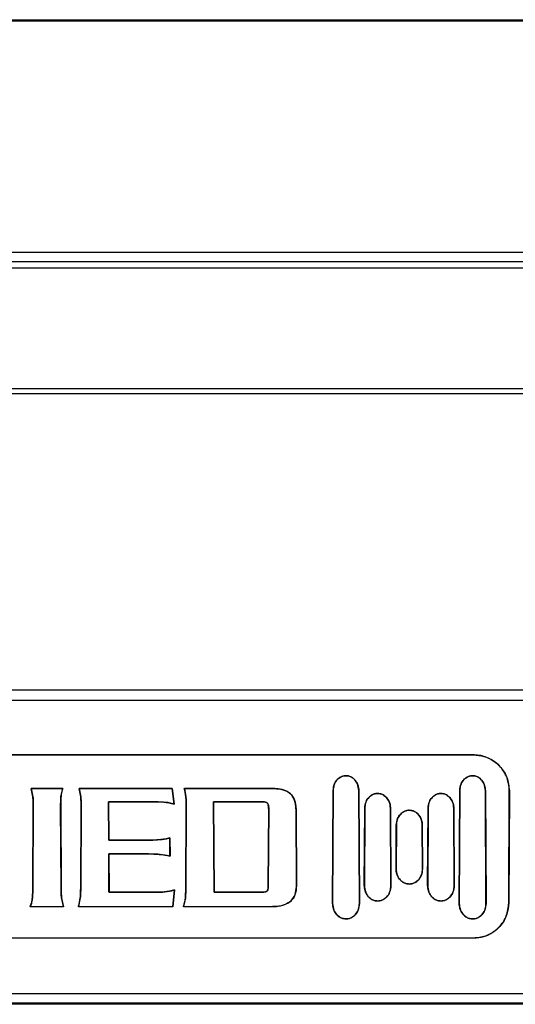
# Model space of a CAD drawing. Units: inches. Extents: x 120 to 257, y 1 to 109.
# Drawn here: x 144 to 145, y 88 to 90 of the extents above; entities that cross this region are included whole.
import ezdxf

# ---------------------------------------------------------------- set-up
doc = ezdxf.new("R2010")
doc.units = ezdxf.units.IN
doc.header["$MEASUREMENT"] = 0

msp = doc.modelspace()

# ---------------------------------------------------------------- linework, layer by layer
at = {"color": 7, "linetype": 'Continuous', "lineweight": 25}
for p, q in [((139.40846, 89.77591), (145.40686, 89.77591)), ((139.40846, 89.77341), (145.40686, 89.77341)), ((139.06288, 89.32926), (145.75243, 89.32926)), ((139.06288, 89.31135), (145.75243, 89.31135)), ((145.75243, 89.29809), (139.06288, 89.29809)), ((138.92425, 89.06713), (146.12359, 89.06713)), ((138.92425, 89.05729), (146.12359, 89.05729)), ((141.09399, 88.48773), (145.69088, 88.48773)), ((145.69088, 88.46744), (141.09399, 88.46744)), ((142.33272, 88.36298), (144.45215, 88.36298)), ((144.45215, 88.3629), (142.33272, 88.3629)), ((144.45215, 88.3629), (144.45215, 88.36298)), ((144.20692, 88.32303), (144.20692, 88.32295)), ((144.4502, 88.32303), (144.4502, 88.32295)), ((143.60196, 88.29845), (143.66289, 88.29845)), ((143.60542, 88.28231), (143.60196, 88.29845)), ((143.60196, 88.29845), (143.60207, 88.29837)), ((143.60207, 88.29837), (143.6055, 88.28231)), ((143.66278, 88.29837), (143.60207, 88.29837)), ((143.65932, 88.28301), (143.66278, 88.29837)), ((143.66289, 88.29845), (143.66278, 88.29837)), ((143.69437, 88.29845), (143.873, 88.29845)), ((143.69744, 88.28267), (143.69437, 88.29845)), ((143.69437, 88.29845), (143.69448, 88.29837)), ((143.69448, 88.29837), (143.69752, 88.28267)), ((143.87292, 88.29837), (143.69448, 88.29837)), ((143.873, 88.29845), (143.87292, 88.29837)), ((143.87652, 88.26856), (143.87292, 88.29837)), ((143.873, 88.29845), (143.87662, 88.26845)), ((143.89626, 88.29845), (144.06349, 88.29845)), ((143.89626, 88.29845), (143.89637, 88.29837)), ((143.89637, 88.29837), (143.89942, 88.28267)), ((144.06349, 88.29837), (143.89637, 88.29837)), ((144.06349, 88.29845), (144.06349, 88.29837)), ((144.18117, 88.07754), (144.18231, 88.29461)), ((144.18239, 88.29461), (144.18125, 88.07754)), ((144.18231, 88.29461), (144.18239, 88.29461)), ((144.2326, 88.07754), (144.23146, 88.29461)), ((144.23154, 88.29461), (144.23146, 88.29461)), ((144.23154, 88.29461), (144.23268, 88.07754)), ((144.42444, 88.07754), (144.42558, 88.29461)), ((144.42566, 88.29461), (144.42452, 88.07754)), ((144.42558, 88.29461), (144.42566, 88.29461)), ((144.47587, 88.07754), (144.47473, 88.29461)), ((144.47481, 88.29461), (144.47473, 88.29461)), ((144.47481, 88.29461), (144.47595, 88.07754)), ((144.51958, 88.07818), (144.52071, 88.29398)), ((144.52079, 88.29398), (144.51966, 88.07818)), ((144.52071, 88.29398), (144.52079, 88.29398)), ((143.60542, 88.28231), (143.6055, 88.28231)), ((143.6594, 88.283), (143.65932, 88.28301)), ((143.69744, 88.28267), (143.69752, 88.28267)), ((143.89934, 88.28267), (143.89942, 88.28267)), ((144.10025, 88.28843), (144.10019, 88.28837)), ((144.26774, 88.28891), (144.26774, 88.28883)), ((144.38938, 88.28891), (144.38938, 88.28883)), ((143.6052, 88.10604), (143.60603, 88.26489)), ((143.60611, 88.26489), (143.60528, 88.10604)), ((143.60603, 88.26489), (143.60611, 88.26489)), ((143.65955, 88.10604), (143.65872, 88.26489)), ((143.6588, 88.26489), (143.65872, 88.26489)), ((143.6588, 88.26489), (143.65963, 88.10604)), ((143.69721, 88.10604), (143.69805, 88.26489)), ((143.69813, 88.26489), (143.69729, 88.10604)), ((143.69805, 88.26489), (143.69813, 88.26489)), ((143.7507, 88.27292), (143.83675, 88.27292)), ((143.75108, 88.19916), (143.7507, 88.27292)), ((143.75078, 88.27284), (143.7507, 88.27292)), ((143.75078, 88.27284), (143.75116, 88.19924)), ((143.83675, 88.27284), (143.75078, 88.27284)), ((143.83675, 88.27284), (143.83675, 88.27292)), ((143.87662, 88.26845), (143.87652, 88.26856)), ((143.89911, 88.10604), (143.89994, 88.26489)), ((143.90002, 88.26489), (143.89919, 88.10604)), ((143.89994, 88.26489), (143.90002, 88.26489)), ((143.95351, 88.09892), (143.95259, 88.27292)), ((143.95259, 88.27292), (144.04599, 88.27292)), ((143.95267, 88.27284), (143.95259, 88.27292)), ((144.04599, 88.27284), (143.95267, 88.27284)), ((143.95267, 88.27284), (143.95358, 88.099)), ((144.04599, 88.27284), (144.04599, 88.27292)), ((144.05595, 88.2701), (144.05601, 88.27015)), ((144.05765, 88.11268), (144.05841, 88.25824)), ((144.05849, 88.25824), (144.05773, 88.11268)), ((144.05841, 88.25824), (144.05849, 88.25824)), ((144.24217, 88.11184), (144.24295, 88.26031)), ((144.24303, 88.26031), (144.24225, 88.11184)), ((144.24295, 88.26031), (144.24303, 88.26031)), ((144.29254, 88.26031), (144.29246, 88.26031)), ((144.29324, 88.11184), (144.29246, 88.26031)), ((144.29254, 88.26031), (144.29332, 88.11184)), ((144.32856, 88.25668), (144.32856, 88.2566)), ((144.3638, 88.11184), (144.36458, 88.26031)), ((144.36466, 88.26031), (144.36388, 88.11184)), ((144.36458, 88.26031), (144.36466, 88.26031)), ((144.41487, 88.11184), (144.41409, 88.26031)), ((144.41417, 88.26031), (144.41409, 88.26031)), ((144.41417, 88.26031), (144.41495, 88.11184)), ((144.11191, 88.11793), (144.1112, 88.25299)), ((144.11128, 88.25299), (144.1112, 88.25299)), ((144.11128, 88.25299), (144.11199, 88.11793)), ((144.30315, 88.14423), (144.30359, 88.22792)), ((144.30367, 88.22792), (144.30324, 88.14423)), ((144.30359, 88.22792), (144.30367, 88.22792)), ((144.35352, 88.22792), (144.35344, 88.22792)), ((144.35388, 88.14423), (144.35344, 88.22792)), ((144.35352, 88.22792), (144.35396, 88.14423)), ((143.75116, 88.19924), (143.75108, 88.19916)), ((143.8273, 88.19916), (143.75108, 88.19916)), ((143.75116, 88.19924), (143.8273, 88.19924)), ((143.8273, 88.19924), (143.8273, 88.19916)), ((143.86871, 88.20355), (143.86863, 88.20345)), ((143.86881, 88.16828), (143.86863, 88.20345)), ((143.86871, 88.20355), (143.86889, 88.16817)), ((143.75122, 88.17267), (143.8273, 88.17267)), ((143.75161, 88.09892), (143.75122, 88.17267)), ((143.7513, 88.17259), (143.75122, 88.17267)), ((143.7513, 88.17259), (143.75169, 88.099)), ((143.8273, 88.17259), (143.7513, 88.17259)), ((143.8273, 88.17259), (143.8273, 88.17267)), ((143.86889, 88.16817), (143.86881, 88.16828)), ((144.30315, 88.14423), (144.30324, 88.14423)), ((144.35396, 88.14423), (144.35388, 88.14423)), ((143.6052, 88.10604), (143.60528, 88.10604)), ((143.65963, 88.10604), (143.65955, 88.10604)), ((143.69721, 88.10604), (143.69729, 88.10604)), ((143.87399, 88.07136), (143.87754, 88.10361)), ((143.87763, 88.10373), (143.87406, 88.07128)), ((143.87763, 88.10373), (143.87754, 88.10361)), ((143.89911, 88.10604), (143.89919, 88.10604)), ((144.05765, 88.11268), (144.05773, 88.11268)), ((144.11199, 88.11793), (144.11191, 88.11793)), ((144.24217, 88.11184), (144.24225, 88.11184)), ((144.29332, 88.11184), (144.29324, 88.11184)), ((144.32856, 88.11473), (144.32856, 88.11481)), ((144.3638, 88.11184), (144.36388, 88.11184)), ((144.41495, 88.11184), (144.41487, 88.11184)), ((143.60441, 88.088), (143.60449, 88.08799)), ((143.6644, 88.07136), (143.66033, 88.08869)), ((143.66041, 88.08869), (143.66033, 88.08868)), ((143.69651, 88.08833), (143.69292, 88.07136)), ((143.69643, 88.08834), (143.69651, 88.08833)), ((143.75169, 88.099), (143.75161, 88.09892)), ((143.83675, 88.09892), (143.75161, 88.09892)), ((143.75169, 88.099), (143.83675, 88.099)), ((143.83675, 88.099), (143.83675, 88.09892)), ((143.8984, 88.08833), (143.89482, 88.07136)), ((143.89832, 88.08834), (143.8984, 88.08833)), ((143.95358, 88.099), (143.95351, 88.09892)), ((144.04599, 88.09892), (143.95351, 88.09892)), ((143.95358, 88.099), (144.04599, 88.099)), ((144.04599, 88.099), (144.04599, 88.09892)), ((144.05527, 88.1014), (144.05533, 88.10135)), ((143.60024, 88.07128), (143.60035, 88.07136)), ((143.66451, 88.07128), (143.60024, 88.07128)), ((143.60035, 88.07136), (143.6644, 88.07136)), ((143.66451, 88.07128), (143.6644, 88.07136)), ((143.69282, 88.07128), (143.69292, 88.07136)), ((143.87406, 88.07128), (143.69282, 88.07128)), ((143.69292, 88.07136), (143.87399, 88.07136)), ((143.87406, 88.07128), (143.87399, 88.07136)), ((143.89471, 88.07128), (143.89482, 88.07136)), ((144.06349, 88.07128), (143.89471, 88.07128)), ((143.89482, 88.07136), (144.06349, 88.07136)), ((144.06349, 88.07128), (144.06349, 88.07136)), ((144.10097, 88.08205), (144.10092, 88.08211)), ((144.18117, 88.07754), (144.18125, 88.07754)), ((144.23268, 88.07754), (144.2326, 88.07754)), ((144.26774, 88.08217), (144.26774, 88.08225)), ((144.38938, 88.08217), (144.38938, 88.08225)), ((144.42444, 88.07754), (144.42452, 88.07754)), ((144.47595, 88.07754), (144.47587, 88.07754)), ((144.51958, 88.07818), (144.51966, 88.07818)), ((144.20692, 88.04769), (144.20692, 88.04777)), ((144.4502, 88.04769), (144.4502, 88.04777)), ((142.33272, 88.0111), (144.45215, 88.0111)), ((144.45215, 88.01102), (142.33272, 88.01102)), ((144.45215, 88.0111), (144.45215, 88.01102)), ((140.90641, 87.90472), (145.87846, 87.90472)), ((145.88456, 87.88366), (140.90031, 87.88366)), ((145.87846, 87.88566), (140.90641, 87.88566))]:
    msp.add_line(p, q, dxfattribs=at)
for points, knots in [([(144.45215, 88.36298), (144.45891, 88.3624), (144.4724, 88.36124), (144.49076, 88.35216), (144.50616, 88.33831), (144.51829, 88.31847), (144.5199, 88.30267), (144.52079, 88.29398)], [0, 0, 0, 0, 0.1725439, 0.3447828, 0.5294072, 0.7411446, 1, 1, 1, 1]), ([(144.52071, 88.29398), (144.52008, 88.30124), (144.51868, 88.31738), (144.50576, 88.33974), (144.48496, 88.35634), (144.4654, 88.36245), (144.45475, 88.36281), (144.45215, 88.3629)], [0, 0, 0, 0, 0.2173329, 0.482653, 0.7261252, 0.9332166, 1, 1, 1, 1]), ([(144.18231, 88.29461), (144.18278, 88.29888), (144.18361, 88.30629), (144.18922, 88.31504), (144.19555, 88.32022), (144.20161, 88.32269), (144.20539, 88.32293), (144.20692, 88.32303)], [0, 0, 0, 0, 0.3270108, 0.5686744, 0.7507923, 0.8989333, 1, 1, 1, 1]), ([(144.20692, 88.32295), (144.20474, 88.32275), (144.20039, 88.32235), (144.19391, 88.31906), (144.18772, 88.31312), (144.18325, 88.30447), (144.18267, 88.29782), (144.18239, 88.29461)], [0, 0, 0, 0, 0.1437255, 0.2869758, 0.4865663, 0.7527213, 1, 1, 1, 1]), ([(144.20692, 88.32303), (144.20907, 88.32283), (144.21345, 88.32244), (144.21997, 88.31914), (144.22621, 88.31314), (144.23068, 88.30447), (144.23126, 88.29781), (144.23154, 88.29461)], [0, 0, 0, 0, 0.1412301, 0.2876056, 0.4874508, 0.7538563, 1, 1, 1, 1]), ([(144.23146, 88.29461), (144.23098, 88.29887), (144.23016, 88.30626), (144.22456, 88.31499), (144.21825, 88.32015), (144.21222, 88.32261), (144.20845, 88.32285), (144.20692, 88.32295)], [0, 0, 0, 0, 0.3270818, 0.5689015, 0.7510025, 0.8990008, 1, 1, 1, 1]), ([(144.42558, 88.29461), (144.42606, 88.29888), (144.42688, 88.30629), (144.4325, 88.31504), (144.43883, 88.32022), (144.44489, 88.32269), (144.44867, 88.32293), (144.4502, 88.32303)], [0, 0, 0, 0, 0.327035, 0.5686713, 0.7507788, 0.8989237, 1, 1, 1, 1]), ([(144.4502, 88.32295), (144.44802, 88.32275), (144.44367, 88.32235), (144.43719, 88.31906), (144.43099, 88.31312), (144.42653, 88.30447), (144.42594, 88.29782), (144.42566, 88.29461)], [0, 0, 0, 0, 0.1437358, 0.2869969, 0.4865734, 0.7527174, 1, 1, 1, 1]), ([(144.4502, 88.32303), (144.45235, 88.32283), (144.45672, 88.32244), (144.46324, 88.31914), (144.46948, 88.31314), (144.47395, 88.30447), (144.47453, 88.29781), (144.47481, 88.29461)], [0, 0, 0, 0, 0.1412302, 0.2876056, 0.4874509, 0.7538564, 1, 1, 1, 1]), ([(144.47473, 88.29461), (144.47426, 88.29887), (144.47343, 88.30626), (144.46783, 88.31499), (144.46153, 88.32015), (144.45549, 88.32261), (144.45173, 88.32285), (144.4502, 88.32295)], [0, 0, 0, 0, 0.3270818, 0.5689015, 0.7510025, 0.8990008, 1, 1, 1, 1]), ([(143.66289, 88.29845), (143.66214, 88.29625), (143.6604, 88.2912), (143.65976, 88.28596), (143.6594, 88.283)], [0, 0, 0, 0, 0.4348601, 1, 1, 1, 1]), ([(143.89934, 88.28267), (143.89858, 88.28796), (143.89782, 88.29327), (143.89627, 88.29844), (143.89626, 88.29845)], [0, 0, 0, 0, 0.9980471, 1, 1, 1, 1]), ([(144.06349, 88.29845), (144.06787, 88.29831), (144.07809, 88.29799), (144.09136, 88.295), (144.09804, 88.29006), (144.10025, 88.28843)], [0, 0, 0, 0, 0.3341331, 0.7796275, 1, 1, 1, 1]), ([(144.10019, 88.28837), (144.09736, 88.29037), (144.09053, 88.29518), (144.07733, 88.29793), (144.06786, 88.29823), (144.06349, 88.29837)], [0, 0, 0, 0, 0.2768233, 0.6666097, 1, 1, 1, 1]), ([(143.60603, 88.26489), (143.60601, 88.26779), (143.60597, 88.27215), (143.6057, 88.27795), (143.60551, 88.28086), (143.60542, 88.28231)], [0, 0, 0, 0, 0.4997284, 0.749843, 1, 1, 1, 1]), ([(143.6055, 88.28231), (143.60559, 88.28089), (143.60582, 88.27728), (143.60608, 88.27147), (143.6061, 88.26708), (143.60611, 88.26489)], [0, 0, 0, 0, 0.2452492, 0.6225107, 1, 1, 1, 1]), ([(143.65872, 88.26489), (143.65874, 88.26791), (143.65876, 88.27244), (143.65902, 88.27848), (143.65922, 88.2815), (143.65932, 88.28301)], [0, 0, 0, 0, 0.4997259, 0.7498299, 1, 1, 1, 1]), ([(143.6594, 88.283), (143.65929, 88.28141), (143.65909, 88.27824), (143.65884, 88.2722), (143.65881, 88.26775), (143.6588, 88.26489)], [0, 0, 0, 0, 0.2633855, 0.5267707, 1, 1, 1, 1]), ([(143.69805, 88.26489), (143.69802, 88.26785), (143.69799, 88.2723), (143.69771, 88.27822), (143.69753, 88.28118), (143.69744, 88.28267)], [0, 0, 0, 0, 0.4997461, 0.7498559, 1, 1, 1, 1]), ([(143.69752, 88.28267), (143.69761, 88.28125), (143.69783, 88.27758), (143.69809, 88.27165), (143.69812, 88.26714), (143.69813, 88.26489)], [0, 0, 0, 0, 0.2403332, 0.6200581, 1, 1, 1, 1]), ([(143.89994, 88.26489), (143.89992, 88.26785), (143.89989, 88.2723), (143.89961, 88.27822), (143.89943, 88.28118), (143.89934, 88.28267)], [0, 0, 0, 0, 0.4997458, 0.7498557, 1, 1, 1, 1]), ([(143.89942, 88.28267), (143.8995, 88.28125), (143.89972, 88.27758), (143.89999, 88.27165), (143.90001, 88.26714), (143.90002, 88.26489)], [0, 0, 0, 0, 0.2403337, 0.6200583, 1, 1, 1, 1]), ([(144.1112, 88.25299), (144.111, 88.25796), (144.11058, 88.26794), (144.10728, 88.28051), (144.10193, 88.28644), (144.10019, 88.28837)], [0, 0, 0, 0, 0.4012168, 0.8055852, 1, 1, 1, 1]), ([(144.10025, 88.28843), (144.10254, 88.28567), (144.10843, 88.27861), (144.1108, 88.2659), (144.11114, 88.25684), (144.11128, 88.25299)], [0, 0, 0, 0, 0.2691803, 0.6900138, 1, 1, 1, 1]), ([(144.24295, 88.26031), (144.24343, 88.2646), (144.24426, 88.27206), (144.24991, 88.28087), (144.25629, 88.28608), (144.26239, 88.28856), (144.2662, 88.28881), (144.26774, 88.28891)], [0, 0, 0, 0, 0.3267089, 0.5683426, 0.7505755, 0.8989239, 1, 1, 1, 1]), ([(144.26774, 88.28883), (144.26555, 88.28863), (144.26117, 88.28823), (144.25464, 88.28492), (144.2484, 88.27894), (144.2439, 88.27024), (144.24331, 88.26354), (144.24303, 88.26031)], [0, 0, 0, 0, 0.1437972, 0.287122, 0.4867214, 0.7526471, 1, 1, 1, 1]), ([(144.26774, 88.28891), (144.26991, 88.28871), (144.27431, 88.28832), (144.28089, 88.285), (144.28717, 88.27896), (144.29167, 88.27024), (144.29225, 88.26353), (144.29254, 88.26031)], [0, 0, 0, 0, 0.1413264, 0.2878093, 0.4876813, 0.7538863, 1, 1, 1, 1]), ([(144.29246, 88.26031), (144.29198, 88.26459), (144.29115, 88.27203), (144.28551, 88.28081), (144.27916, 88.28601), (144.27307, 88.28849), (144.26928, 88.28873), (144.26774, 88.28883)], [0, 0, 0, 0, 0.3267894, 0.5685764, 0.7507894, 0.8989924, 1, 1, 1, 1]), ([(144.36458, 88.26031), (144.36506, 88.2646), (144.36589, 88.27206), (144.37155, 88.28087), (144.37792, 88.28608), (144.38403, 88.28856), (144.38784, 88.28881), (144.38938, 88.28891)], [0, 0, 0, 0, 0.3267089, 0.5683426, 0.7505755, 0.8989239, 1, 1, 1, 1]), ([(144.38938, 88.28883), (144.38718, 88.28863), (144.3828, 88.28823), (144.37627, 88.28492), (144.37003, 88.27894), (144.36553, 88.27024), (144.36495, 88.26354), (144.36466, 88.26031)], [0, 0, 0, 0, 0.1437972, 0.287122, 0.4867214, 0.7526471, 1, 1, 1, 1]), ([(144.38938, 88.28891), (144.39154, 88.28871), (144.39595, 88.28832), (144.40252, 88.285), (144.40881, 88.27896), (144.4133, 88.27024), (144.41389, 88.26353), (144.41417, 88.26031)], [0, 0, 0, 0, 0.1413276, 0.2878115, 0.4876865, 0.7538918, 1, 1, 1, 1]), ([(144.41409, 88.26031), (144.41362, 88.26459), (144.41279, 88.27203), (144.40715, 88.28081), (144.40079, 88.28601), (144.39471, 88.28849), (144.39092, 88.28873), (144.38938, 88.28883)], [0, 0, 0, 0, 0.3267815, 0.568572, 0.7507879, 0.8989926, 1, 1, 1, 1]), ([(143.83675, 88.27292), (143.84346, 88.27292), (143.85693, 88.27293), (143.86997, 88.27002), (143.87652, 88.26856)], [0, 0, 0, 0, 0.4978569, 1, 1, 1, 1]), ([(143.87662, 88.26845), (143.87587, 88.2687), (143.86935, 88.27093), (143.8558, 88.27252), (143.84318, 88.27273), (143.83675, 88.27284)], [0, 0, 0, 0, 0.0599243, 0.5213975, 1, 1, 1, 1]), ([(144.04599, 88.27292), (144.04812, 88.27284), (144.05098, 88.27274), (144.05421, 88.27158), (144.05545, 88.27078), (144.05592, 88.27025), (144.05601, 88.27015)], [0, 0, 0, 0, 0.5799969, 0.7826848, 0.960437, 1, 1, 1, 1]), ([(144.05595, 88.2701), (144.05561, 88.27042), (144.05469, 88.2713), (144.05184, 88.27241), (144.04876, 88.2728), (144.04654, 88.27283), (144.04599, 88.27284)], [0, 0, 0, 0, 0.140817, 0.380903, 0.8477683, 1, 1, 1, 1]), ([(144.05841, 88.25824), (144.05839, 88.25966), (144.05835, 88.26237), (144.05777, 88.26616), (144.05694, 88.26877), (144.05609, 88.26991), (144.05595, 88.2701)], [0, 0, 0, 0, 0.3479855, 0.6669336, 0.9455869, 1, 1, 1, 1]), ([(144.05601, 88.27015), (144.05646, 88.2694), (144.05762, 88.26747), (144.05834, 88.26338), (144.05844, 88.26015), (144.05849, 88.25824)], [0, 0, 0, 0, 0.2058112, 0.5302111, 1, 1, 1, 1]), ([(144.30359, 88.22792), (144.30408, 88.23223), (144.30491, 88.23974), (144.3106, 88.24859), (144.31702, 88.25384), (144.32317, 88.25634), (144.32701, 88.25658), (144.32856, 88.25668)], [0, 0, 0, 0, 0.3264291, 0.5680372, 0.7503769, 0.8989164, 1, 1, 1, 1]), ([(144.32856, 88.2566), (144.32635, 88.2564), (144.32194, 88.256), (144.31536, 88.25267), (144.30908, 88.24666), (144.30455, 88.2379), (144.30396, 88.23117), (144.30367, 88.22792)], [0, 0, 0, 0, 0.1438626, 0.2872555, 0.4868648, 0.752581, 1, 1, 1, 1]), ([(144.32856, 88.25668), (144.33074, 88.25649), (144.33517, 88.25609), (144.34179, 88.25275), (144.34812, 88.24668), (144.35265, 88.2379), (144.35324, 88.23116), (144.35352, 88.22792)], [0, 0, 0, 0, 0.1414115, 0.2879901, 0.4878849, 0.7538952, 1, 1, 1, 1]), ([(144.35344, 88.22792), (144.35296, 88.23222), (144.35213, 88.2397), (144.34646, 88.24854), (144.34006, 88.25377), (144.33393, 88.25626), (144.33011, 88.2565), (144.32856, 88.2566)], [0, 0, 0, 0, 0.3265196, 0.5682739, 0.7505928, 0.8989897, 1, 1, 1, 1]), ([(143.8273, 88.19924), (143.83313, 88.19934), (143.84479, 88.19953), (143.85876, 88.20091), (143.86652, 88.20297), (143.86871, 88.20355)], [0, 0, 0, 0, 0.4178582, 0.8363713, 1, 1, 1, 1]), ([(143.86863, 88.20345), (143.86542, 88.20264), (143.85891, 88.20101), (143.84505, 88.19949), (143.83446, 88.19929), (143.8273, 88.19916)], [0, 0, 0, 0, 0.2396705, 0.4860368, 1, 1, 1, 1]), ([(143.8273, 88.17267), (143.83427, 88.17254), (143.84478, 88.17235), (143.85872, 88.17085), (143.86546, 88.16913), (143.86881, 88.16828)], [0, 0, 0, 0, 0.4979809, 0.7507773, 1, 1, 1, 1]), ([(143.86889, 88.16817), (143.86706, 88.16868), (143.85953, 88.17077), (143.8455, 88.17228), (143.83341, 88.17248), (143.8273, 88.17259)], [0, 0, 0, 0, 0.1369444, 0.5644412, 1, 1, 1, 1]), ([(144.32856, 88.11473), (144.32634, 88.11493), (144.32181, 88.11533), (144.31506, 88.11873), (144.30863, 88.12489), (144.30398, 88.13389), (144.30343, 88.14083), (144.30315, 88.14423)], [0, 0, 0, 0, 0.140995, 0.2872316, 0.4854542, 0.7482544, 1, 1, 1, 1]), ([(144.30324, 88.14423), (144.30368, 88.13986), (144.30445, 88.13224), (144.31015, 88.1232), (144.31665, 88.11779), (144.32296, 88.11518), (144.32692, 88.11492), (144.32856, 88.11481)], [0, 0, 0, 0, 0.3234006, 0.5646158, 0.7469971, 0.8957263, 1, 1, 1, 1]), ([(144.35396, 88.14423), (144.35352, 88.13985), (144.35274, 88.13221), (144.34703, 88.12314), (144.34051, 88.11772), (144.33418, 88.1151), (144.3302, 88.11484), (144.32856, 88.11473)], [0, 0, 0, 0, 0.3232198, 0.564549, 0.7470098, 0.8957789, 1, 1, 1, 1]), ([(144.32856, 88.11481), (144.33081, 88.11502), (144.33531, 88.11542), (144.34201, 88.1188), (144.34839, 88.12489), (144.35305, 88.13387), (144.35361, 88.14082), (144.35388, 88.14423)], [0, 0, 0, 0, 0.1431832, 0.2859088, 0.4838681, 0.7464106, 1, 1, 1, 1]), ([(143.60441, 88.088), (143.60453, 88.08959), (143.60477, 88.09276), (143.60508, 88.09877), (143.60515, 88.1032), (143.6052, 88.10604)], [0, 0, 0, 0, 0.2644346, 0.5288769, 1, 1, 1, 1]), ([(143.60528, 88.10604), (143.60523, 88.10303), (143.60515, 88.09851), (143.60483, 88.0925), (143.6046, 88.0895), (143.60449, 88.08799)], [0, 0, 0, 0, 0.499727, 0.7498346, 1, 1, 1, 1]), ([(143.66033, 88.08868), (143.66023, 88.09011), (143.65997, 88.09371), (143.65965, 88.09949), (143.65959, 88.10385), (143.65955, 88.10604)], [0, 0, 0, 0, 0.2461869, 0.622981, 1, 1, 1, 1]), ([(143.65963, 88.10604), (143.65969, 88.10314), (143.65976, 88.0988), (143.6601, 88.09302), (143.66031, 88.09013), (143.66041, 88.08869)], [0, 0, 0, 0, 0.4997308, 0.7498436, 1, 1, 1, 1]), ([(143.69643, 88.08834), (143.69654, 88.08983), (143.69676, 88.09284), (143.69709, 88.09874), (143.69716, 88.10315), (143.69721, 88.10604)], [0, 0, 0, 0, 0.2529255, 0.5119706, 1, 1, 1, 1]), ([(143.69729, 88.10604), (143.69724, 88.10309), (143.69717, 88.09865), (143.69683, 88.09275), (143.69661, 88.08979), (143.69651, 88.08833)], [0, 0, 0, 0, 0.4986848, 0.751803, 1, 1, 1, 1]), ([(143.83675, 88.099), (143.8488, 88.09893), (143.86287, 88.09885), (143.87578, 88.10312), (143.87763, 88.10373)], [0, 0, 0, 0, 0.856839, 1, 1, 1, 1]), ([(143.87754, 88.10361), (143.87106, 88.10207), (143.85773, 88.09888), (143.84388, 88.09891), (143.83675, 88.09892)], [0, 0, 0, 0, 0.4855063, 1, 1, 1, 1]), ([(143.89832, 88.08834), (143.89843, 88.08983), (143.89866, 88.09285), (143.89899, 88.09875), (143.89906, 88.10316), (143.89911, 88.10604)], [0, 0, 0, 0, 0.2533034, 0.5123466, 1, 1, 1, 1]), ([(143.89919, 88.10604), (143.89914, 88.10309), (143.89906, 88.09865), (143.89873, 88.09275), (143.89851, 88.08979), (143.8984, 88.08833)], [0, 0, 0, 0, 0.4986846, 0.7518031, 1, 1, 1, 1]), ([(144.05527, 88.1014), (144.05562, 88.10195), (144.05656, 88.10346), (144.05743, 88.1073), (144.05756, 88.11054), (144.05765, 88.11268)], [0, 0, 0, 0, 0.1608582, 0.4429651, 1, 1, 1, 1]), ([(144.05773, 88.11268), (144.0577, 88.11137), (144.05763, 88.1088), (144.05707, 88.1052), (144.0563, 88.10266), (144.05548, 88.10155), (144.05533, 88.10135)], [0, 0, 0, 0, 0.3370961, 0.6618911, 0.9382564, 1, 1, 1, 1]), ([(144.10092, 88.08211), (144.1033, 88.08498), (144.10926, 88.09218), (144.11158, 88.10503), (144.11181, 88.1141), (144.11191, 88.11793)], [0, 0, 0, 0, 0.2770059, 0.6942844, 1, 1, 1, 1]), ([(144.11199, 88.11793), (144.11184, 88.11306), (144.11155, 88.10329), (144.10841, 88.09055), (144.10296, 88.08431), (144.10097, 88.08205)], [0, 0, 0, 0, 0.3871877, 0.7771189, 1, 1, 1, 1]), ([(144.26774, 88.08217), (144.2655, 88.08237), (144.26094, 88.08277), (144.25415, 88.08619), (144.24768, 88.09239), (144.243, 88.10144), (144.24244, 88.10842), (144.24217, 88.11184)], [0, 0, 0, 0, 0.1411026, 0.2874566, 0.4857178, 0.748359, 1, 1, 1, 1]), ([(144.24225, 88.11184), (144.24269, 88.10745), (144.24347, 88.09978), (144.2492, 88.09069), (144.25575, 88.08525), (144.2621, 88.08262), (144.2661, 88.08236), (144.26774, 88.08225)], [0, 0, 0, 0, 0.3231335, 0.564314, 0.7467946, 0.8957071, 1, 1, 1, 1]), ([(144.29332, 88.11184), (144.29287, 88.10744), (144.29209, 88.09975), (144.28634, 88.09063), (144.27977, 88.08518), (144.2734, 88.08254), (144.26939, 88.08228), (144.26774, 88.08217)], [0, 0, 0, 0, 0.3229566, 0.5642525, 0.7468113, 0.8957607, 1, 1, 1, 1]), ([(144.26774, 88.08225), (144.27001, 88.08245), (144.27454, 88.08286), (144.28128, 88.08626), (144.2877, 88.09239), (144.2924, 88.10142), (144.29296, 88.1084), (144.29324, 88.11184)], [0, 0, 0, 0, 0.1432537, 0.2860521, 0.4840252, 0.7463795, 1, 1, 1, 1]), ([(144.38938, 88.08217), (144.38714, 88.08237), (144.38258, 88.08277), (144.37578, 88.08619), (144.36931, 88.09239), (144.36463, 88.10144), (144.36408, 88.10842), (144.3638, 88.11184)], [0, 0, 0, 0, 0.1411026, 0.2874566, 0.4857179, 0.7483591, 1, 1, 1, 1]), ([(144.36388, 88.11184), (144.36433, 88.10745), (144.36511, 88.09978), (144.37084, 88.09069), (144.37739, 88.08525), (144.38374, 88.08262), (144.38773, 88.08236), (144.38938, 88.08225)], [0, 0, 0, 0, 0.3231335, 0.564314, 0.7467946, 0.8957071, 1, 1, 1, 1]), ([(144.41495, 88.11184), (144.41451, 88.10744), (144.41373, 88.09975), (144.40798, 88.09063), (144.40141, 88.08518), (144.39504, 88.08254), (144.39103, 88.08228), (144.38938, 88.08217)], [0, 0, 0, 0, 0.3229489, 0.5642482, 0.7468098, 0.8957608, 1, 1, 1, 1]), ([(144.38938, 88.08225), (144.39165, 88.08245), (144.39617, 88.08286), (144.40292, 88.08626), (144.40934, 88.09239), (144.41403, 88.10142), (144.4146, 88.1084), (144.41487, 88.11184)], [0, 0, 0, 0, 0.1432548, 0.2860542, 0.4840302, 0.7463849, 1, 1, 1, 1]), ([(143.60024, 88.07128), (143.60074, 88.07263), (143.60199, 88.07602), (143.60361, 88.08157), (143.60414, 88.08585), (143.60441, 88.088)], [0, 0, 0, 0, 0.2479424, 0.6219349, 1, 1, 1, 1]), ([(143.60449, 88.08799), (143.60411, 88.08515), (143.60335, 88.0795), (143.60135, 88.07407), (143.60035, 88.07136)], [0, 0, 0, 0, 0.5019584, 1, 1, 1, 1]), ([(143.66041, 88.08869), (143.66145, 88.08299), (143.66253, 88.07713), (143.66446, 88.07145), (143.66451, 88.07128)], [0, 0, 0, 0, 0.971695, 1, 1, 1, 1]), ([(143.69282, 88.07128), (143.69291, 88.07161), (143.69455, 88.07721), (143.69552, 88.08294), (143.69643, 88.08834)], [0, 0, 0, 0, 0.0574489, 1, 1, 1, 1]), ([(143.89471, 88.07128), (143.89489, 88.07189), (143.89655, 88.0775), (143.89749, 88.08323), (143.89832, 88.08834)], [0, 0, 0, 0, 0.1086595, 1, 1, 1, 1]), ([(144.04599, 88.099), (144.0481, 88.09908), (144.05088, 88.09919), (144.05401, 88.10031), (144.05488, 88.10106), (144.05527, 88.1014)], [0, 0, 0, 0, 0.629261, 0.8345334, 1, 1, 1, 1]), ([(144.05533, 88.10135), (144.05497, 88.10103), (144.05401, 88.10018), (144.05081, 88.09911), (144.04797, 88.099), (144.04599, 88.09892)], [0, 0, 0, 0, 0.1545652, 0.4090727, 1, 1, 1, 1]), ([(144.06349, 88.07136), (144.06785, 88.07151), (144.07815, 88.07187), (144.09165, 88.07515), (144.09854, 88.08032), (144.10092, 88.08211)], [0, 0, 0, 0, 0.324773, 0.7667027, 1, 1, 1, 1]), ([(144.10097, 88.08205), (144.09747, 88.07962), (144.08954, 88.07411), (144.07587, 88.07164), (144.06687, 88.07138), (144.06349, 88.07128)], [0, 0, 0, 0, 0.3303924, 0.7486604, 1, 1, 1, 1]), ([(144.20692, 88.04769), (144.20467, 88.04789), (144.20007, 88.04829), (144.19323, 88.05174), (144.18671, 88.05797), (144.182, 88.06708), (144.18144, 88.0741), (144.18117, 88.07754)], [0, 0, 0, 0, 0.1412164, 0.2876943, 0.4859962, 0.7484723, 1, 1, 1, 1]), ([(144.18125, 88.07754), (144.1817, 88.07312), (144.18248, 88.06541), (144.18825, 88.05626), (144.19484, 88.05079), (144.20124, 88.04814), (144.20527, 88.04788), (144.20692, 88.04777)], [0, 0, 0, 0, 0.3228615, 0.5640023, 0.7465854, 0.8956882, 1, 1, 1, 1]), ([(144.23268, 88.07754), (144.23223, 88.07311), (144.23144, 88.06538), (144.22566, 88.05621), (144.21904, 88.05072), (144.21262, 88.04806), (144.20859, 88.0478), (144.20692, 88.04769)], [0, 0, 0, 0, 0.3226751, 0.5639322, 0.7465965, 0.8957395, 1, 1, 1, 1]), ([(144.20692, 88.04777), (144.20921, 88.04797), (144.21377, 88.04838), (144.22056, 88.05181), (144.22702, 88.05797), (144.23175, 88.06705), (144.23232, 88.07408), (144.2326, 88.07754)], [0, 0, 0, 0, 0.143335, 0.2862171, 0.4842078, 0.7463626, 1, 1, 1, 1]), ([(144.4502, 88.04769), (144.44794, 88.04789), (144.44335, 88.04829), (144.4365, 88.05174), (144.42999, 88.05797), (144.42528, 88.06708), (144.42472, 88.0741), (144.42444, 88.07754)], [0, 0, 0, 0, 0.1412266, 0.2877157, 0.4860051, 0.7484709, 1, 1, 1, 1]), ([(144.42452, 88.07754), (144.42497, 88.07312), (144.42575, 88.06541), (144.43152, 88.05626), (144.43812, 88.05079), (144.44451, 88.04814), (144.44854, 88.04788), (144.4502, 88.04777)], [0, 0, 0, 0, 0.3228852, 0.5640001, 0.746573, 0.8956792, 1, 1, 1, 1]), ([(144.47595, 88.07754), (144.4755, 88.07311), (144.47472, 88.06538), (144.46893, 88.05621), (144.46231, 88.05072), (144.4559, 88.04806), (144.45186, 88.0478), (144.4502, 88.04769)], [0, 0, 0, 0, 0.3226751, 0.5639322, 0.7465965, 0.8957395, 1, 1, 1, 1]), ([(144.4502, 88.04777), (144.45248, 88.04797), (144.45704, 88.04838), (144.46383, 88.05181), (144.4703, 88.05797), (144.47503, 88.06705), (144.47559, 88.07408), (144.47587, 88.07754)], [0, 0, 0, 0, 0.143335, 0.2862171, 0.4842078, 0.7463626, 1, 1, 1, 1]), ([(144.51966, 88.07818), (144.51894, 88.07092), (144.51738, 88.05495), (144.50489, 88.03414), (144.48598, 88.01869), (144.46753, 88.01179), (144.4559, 88.01121), (144.45215, 88.01102)], [0, 0, 0, 0, 0.222257, 0.4888414, 0.6945967, 0.9013968, 1, 1, 1, 1]), ([(144.45215, 88.0111), (144.45879, 88.01168), (144.47206, 88.01282), (144.4901, 88.02175), (144.50523, 88.03536), (144.517, 88.05464), (144.51867, 88.0699), (144.51958, 88.07818)], [0, 0, 0, 0, 0.173891, 0.3474733, 0.5334741, 0.7468241, 1, 1, 1, 1])]:
    msp.add_open_spline(points, degree=3, knots=knots, dxfattribs=at)

doc.saveas('drawing.dxf')
